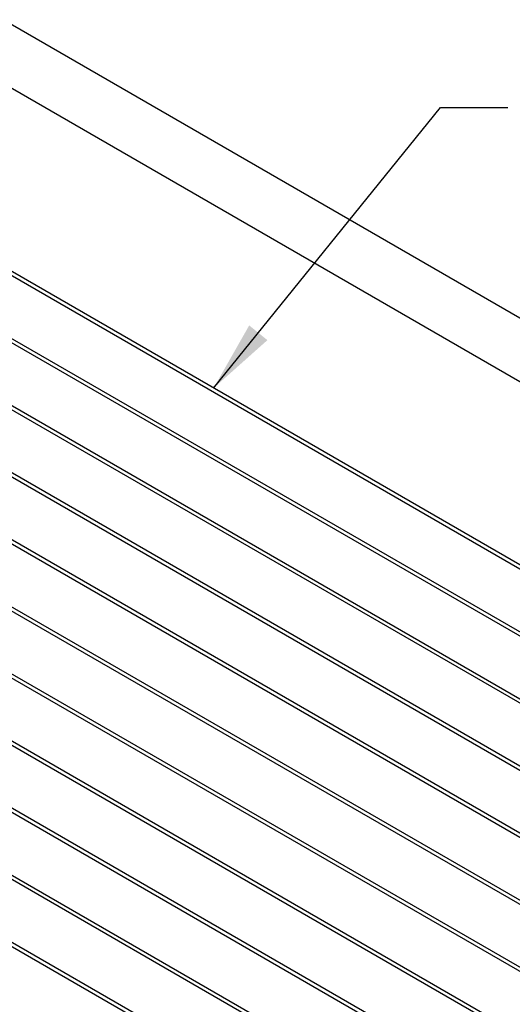
# Model space of a CAD drawing. Units: inches. Extents: x 0.1 to 21.9, y 0.1 to 16.9.
# Drawn here: x 16.8 to 18.6, y 5.7 to 9.3 of the extents above; entities that cross this region are included whole.
import ezdxf

# ---------------------------------------------------------------- set-up
doc = ezdxf.new("R2010")
doc.units = ezdxf.units.IN
doc.header["$MEASUREMENT"] = 0
doc.dimstyles.new('SLDDIMSTYLE3', dxfattribs={"dimtxt": 0.18, "dimasz": 0.26, "dimexe": 0, "dimexo": 0.0625, "dimgap": 0, "dimtad": 0, "dimtih": 1, "dimtoh": 1, "dimdec": 0, "dimrnd": 1e-09, "dimzin": 0, "dimdsep": 46, "dimtxsty": 'Standard', "dimsah": 1, "dimcen": 0.09, "dimadec": 0, "dimazin": 0, "dimtfac": 0.26, "dimtdec": 0, "dimtofl": 0, "dimtmove": 0, "dimatfit": 3, "dimfxl": 0, "dimfrac": 2, "dimtolj": 1, "dimtzin": 0, "dimarcsym": 0})

msp = doc.modelspace()

# ---------------------------------------------------------------- linework, layer by layer
at = {"color": 7, "linetype": 'Continuous', "lineweight": 25}
for p, q in [((20.1458, 7.3313), (15.6203, 9.9438)), ((15.5203, 9.7706), (20.0458, 7.1581)), ((19.8544, 6.5986), (15.8965, 8.8835)), ((15.8902, 8.8727), (19.8544, 6.5842)), ((19.8544, 6.3537), (15.8965, 8.6385)), ((15.8902, 8.6277), (19.8544, 6.3392)), ((15.8902, 8.3827), (19.8544, 6.0943)), ((19.8544, 6.1087), (15.8965, 8.3936)), ((15.8902, 8.1378), (19.8544, 5.8493)), ((19.8544, 5.8637), (15.8965, 8.1486)), ((15.8902, 7.8928), (19.8544, 5.6043)), ((19.8544, 5.6188), (15.8965, 7.9036)), ((15.8902, 7.6478), (19.8544, 5.3594)), ((19.8544, 5.3738), (15.8965, 7.6587)), ((19.8544, 5.1289), (15.8965, 7.4137)), ((15.8902, 7.4029), (19.8544, 5.1144)), ((15.8902, 7.1579), (19.8544, 4.8695)), ((19.8544, 4.8839), (15.8965, 7.1687)), ((15.8902, 6.913), (19.8544, 4.6245)), ((19.8544, 4.6389), (15.8965, 6.9238)), ((15.8902, 6.668), (19.8544, 4.3795)), ((19.8544, 4.394), (15.8965, 6.6788)), ((15.8902, 6.423), (19.8544, 4.1346)), ((19.8544, 4.149), (15.8965, 6.4339))]:
    msp.add_line(p, q, dxfattribs=at)

# ---------------------------------------------------------------- leaders
at = {"color": 7, "linetype": 'Continuous', "lineweight": 0}
msp.add_leader([(17.5265, 7.9425), (18.3549, 8.9673), (18.6009, 8.9673)], dimstyle='SLDDIMSTYLE3', dxfattribs=at)

doc.saveas('drawing.dxf')
